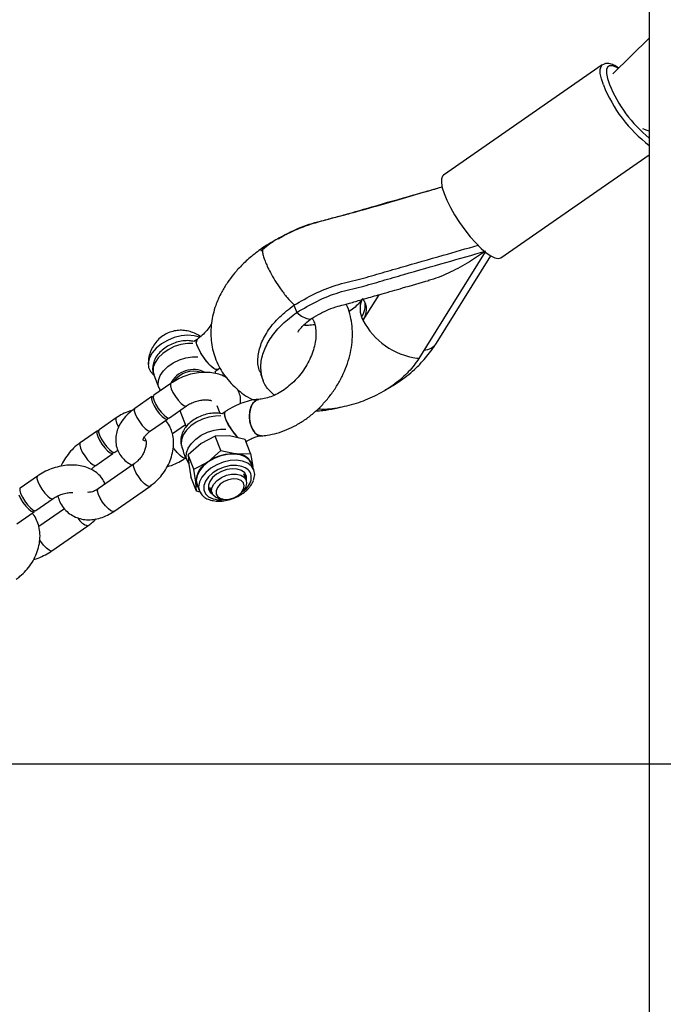
# Model space of a CAD drawing. Units: millimetres. Extents: x -2423 to 16059, y 473 to 30468.
# Drawn here: x 2195 to 2336, y 26815 to 27031 of the extents above; entities that cross this region are included whole.
import ezdxf

# ---------------------------------------------------------------- set-up
doc = ezdxf.new("R2010")
doc.units = ezdxf.units.MM

msp = doc.modelspace()

# ---------------------------------------------------------------- linework, layer by layer
at = {"color": 7, "linetype": 'Continuous', "lineweight": 25}
for p, q in [((2332.754, 29867.8), (2332.754, 26067.8)), ((2332.754, 27026.65), (2324.808, 27018.822)), ((2322.492, 27020.749), (2287.75, 26996.614)), ((2300.301, 26978.546), (2332.754, 27001.09)), ((2247.792, 26980.086), (2249.769, 26981.71)), ((2249.769, 26981.71), (2250.445, 26982.084)), ((2296.857, 26979.847), (2282.369, 26956.523)), ((2286.23, 26959.868), (2298.093, 26978.966)), ((2273.579, 26970.456), (2270.118, 26964.883)), ((2255.024, 26968.164), (2255.639, 26966.579)), ((2269.916, 26965.378), (2269.793, 26965.268)), ((2269.828, 26965.605), (2269.968, 26965.245)), ((2269.968, 26965.245), (2270.107, 26964.884)), ((2236.976, 26964.135), (2236.985, 26964.147)), ((2270.118, 26964.883), (2270.107, 26964.884)), ((2233.829, 26960.695), (2233.151, 26960.225)), ((2238.393, 26954.125), (2238.897, 26954.502)), ((2224.359, 26952.935), (2225.477, 26950.053)), ((2237.715, 26953.654), (2238.393, 26954.125)), ((2228.092, 26951.056), (2224.342, 26948.451)), ((2223.947, 26948.177), (2220.196, 26945.571)), ((2227.765, 26943.523), (2231.515, 26946.129)), ((2238.914, 26944.446), (2238.249, 26946.162)), ((2216.145, 26943.531), (2212.394, 26940.926)), ((2230.07, 26945.125), (2231.458, 26941.546)), ((2239.978, 26944.843), (2239.3, 26944.372)), ((2223.619, 26940.644), (2227.37, 26943.249)), ((2231.276, 26942.017), (2228.421, 26940.033)), ((2211.999, 26940.652), (2208.249, 26938.046)), ((2237.82, 26939.508), (2234.695, 26937.868)), ((2240.915, 26939.577), (2237.82, 26939.508)), ((2239.033, 26936.381), (2237.82, 26939.508)), ((2244.334, 26938.809), (2240.915, 26939.577)), ((2230.508, 26937.083), (2230.774, 26936.398)), ((2234.695, 26937.868), (2231.894, 26935.391)), ((2245.547, 26935.683), (2244.334, 26938.809)), ((2211.672, 26933.119), (2215.422, 26935.724)), ((2215.817, 26935.998), (2216.478, 26936.457)), ((2231.361, 26934.886), (2231.626, 26934.201)), ((2233.106, 26932.264), (2231.894, 26935.391)), ((2231.894, 26935.391), (2232.025, 26933.401)), ((2236.232, 26933.904), (2239.033, 26936.381)), ((2239.033, 26936.381), (2242.452, 26935.614)), ((2242.452, 26935.614), (2245.547, 26935.683)), ((2245.547, 26935.683), (2246.003, 26932.856)), ((2220.056, 26933.448), (2212.16, 26927.963)), ((2231.267, 26934.705), (2231.396, 26934.795)), ((2232.025, 26933.401), (2232.481, 26930.575)), ((2233.106, 26932.264), (2236.232, 26933.904)), ((2246.277, 26932.102), (2245.749, 26933.462)), ((2198.877, 26930.761), (2195.126, 26928.156)), ((2233.694, 26927.449), (2232.481, 26930.575)), ((2233.562, 26929.438), (2233.106, 26932.265)), ((2244.555, 26929.904), (2244.036, 26931.243)), ((2215.583, 26923.035), (2223.479, 26928.52)), ((2233.694, 26927.449), (2233.562, 26929.438)), ((2233.816, 26928.833), (2234.343, 26927.473)), ((2236.577, 26928.35), (2237.097, 26927.011)), ((2234.517, 26927.264), (2233.694, 26927.449)), ((2243.37, 26927.002), (2243.708, 26927.34)), ((2198.549, 26923.228), (2202.3, 26925.834)), ((2239.451, 26925.689), (2239.929, 26925.667)), ((2194.404, 26920.348), (2198.155, 26922.954)), ((2204.799, 26923.624), (2199.205, 26919.738)), ((2202.052, 26914.41), (2209.948, 26919.895)), ((762.239, 26867.8), (2540.317, 26867.8))]:
    msp.add_line(p, q, dxfattribs=at)
at = {"color": 1, "linetype": 'Continuous', "lineweight": 25, "flags": 128}
for points in [[(2322.759, 27016.381), (2322.307, 27017.721), (2322.062, 27018.868), (2322.033, 27019.785), (2322.22, 27020.443), (2322.492, 27020.749)], [(2326.007, 27020.003), (2325.554, 27020.266), (2324.746, 27020.58), (2324.112, 27020.593), (2323.676, 27020.305), (2323.451, 27019.727), (2323.448, 27018.879), (2323.665, 27017.792), (2324.095, 27016.505)], [(2232.87, 26959.772), (2231.716, 26959.771), (2230.273, 26959.549), (2228.838, 26959.096), (2227.489, 26958.438), (2226.297, 26957.611), (2225.327, 26956.657), (2224.633, 26955.63), (2224.25, 26954.585), (2224.199, 26953.577), (2224.359, 26952.935)], [(2225.47, 26950.072), (2225.317, 26950.695), (2225.368, 26951.702), (2225.751, 26952.748), (2226.445, 26953.775), (2227.415, 26954.728), (2228.607, 26955.556), (2229.956, 26956.214), (2231.391, 26956.666), (2232.834, 26956.889), (2233.988, 26956.89)], [(2228.092, 26951.056), (2228.009, 26950.957), (2227.977, 26950.528), (2228.165, 26949.865)], [(2228.165, 26949.865), (2228.551, 26949.049), (2229.087, 26948.178), (2229.711, 26947.357), (2230.345, 26946.685), (2230.914, 26946.243), (2231.349, 26946.084), (2231.514, 26946.128)], [(2216.145, 26943.531), (2216.062, 26943.432), (2216.029, 26943.003), (2216.217, 26942.34)], [(2220.196, 26945.571), (2220.113, 26945.472), (2220.081, 26945.043), (2220.269, 26944.38)], [(2220.269, 26944.38), (2220.655, 26943.564), (2221.191, 26942.693), (2221.815, 26941.872), (2222.449, 26941.2), (2223.018, 26940.758), (2223.453, 26940.599), (2223.619, 26940.644)], [(2239.019, 26943.92), (2237.865, 26943.919), (2236.422, 26943.696), (2234.987, 26943.244), (2233.638, 26942.586), (2232.446, 26941.758), (2231.476, 26940.805), (2230.781, 26939.778), (2230.399, 26938.732), (2230.348, 26937.725), (2230.508, 26937.083)], [(2216.217, 26942.34), (2216.603, 26941.524), (2216.645, 26941.448)], [(2231.619, 26934.22), (2231.466, 26934.842), (2231.517, 26935.85), (2231.899, 26936.896), (2232.594, 26937.923), (2233.564, 26938.876), (2234.756, 26939.704), (2236.105, 26940.362), (2237.54, 26940.814), (2238.983, 26941.037), (2240.137, 26941.038)], [(2208.248, 26938.046), (2208.166, 26937.947), (2208.133, 26937.518), (2208.321, 26936.855)], [(2231.267, 26934.705), (2231.101, 26934.66), (2230.666, 26934.819), (2230.097, 26935.261), (2229.462, 26935.933), (2228.839, 26936.754), (2228.588, 26937.138)], [(2208.321, 26936.855), (2208.707, 26936.039), (2209.244, 26935.168), (2209.867, 26934.347), (2210.501, 26933.675), (2211.07, 26933.233), (2211.506, 26933.074), (2211.673, 26933.12)], [(2220.129, 26932.257), (2219.941, 26932.919), (2219.973, 26933.348), (2220.056, 26933.448)], [(2198.877, 26930.761), (2198.794, 26930.662), (2198.762, 26930.233), (2198.95, 26929.57)], [(2223.479, 26928.52), (2223.313, 26928.476), (2222.878, 26928.634), (2222.309, 26929.076), (2221.674, 26929.748), (2221.051, 26930.569), (2220.514, 26931.441), (2220.129, 26932.257)], [(2198.95, 26929.57), (2199.335, 26928.754), (2199.872, 26927.883), (2200.495, 26927.062), (2201.13, 26926.39), (2201.699, 26925.948), (2202.134, 26925.789), (2202.299, 26925.833)], [(2212.233, 26926.771), (2212.045, 26927.434), (2212.077, 26927.863), (2212.16, 26927.963)], [(2215.583, 26923.035), (2215.417, 26922.991), (2214.982, 26923.149), (2214.413, 26923.591), (2213.778, 26924.263), (2213.155, 26925.084), (2212.618, 26925.955), (2212.233, 26926.771)], [(2202.052, 26914.41), (2201.886, 26914.365), (2201.45, 26914.524), (2200.881, 26914.966), (2200.247, 26915.638), (2199.624, 26916.459), (2199.372, 26916.843)]]:
    msp.add_lwpolyline(points, dxfattribs=at)
at = {"color": 7, "linetype": 'Continuous', "lineweight": 25, "flags": 128}
for points in [[(2332.754, 27006.259), (2332.301, 27006.401), (2331.388, 27006.788)], [(2287.75, 26996.614), (2287.558, 26996.43), (2287.317, 26995.84), (2287.292, 26994.986), (2287.483, 26993.893), (2287.885, 26992.597), (2288.484, 26991.14), (2289.261, 26989.568), (2290.191, 26987.933), (2291.244, 26986.286), (2292.387, 26984.681), (2293.583, 26983.169), (2294.793, 26981.799), (2295.978, 26980.614), (2297.1, 26979.654)], [(2297.1, 26979.654), (2298.124, 26978.948), (2299.015, 26978.52), (2299.747, 26978.383), (2300.294, 26978.541), (2300.301, 26978.546)], [(2255.639, 26966.579), (2256.701, 26965.802), (2257.629, 26965.32), (2258.389, 26965.148), (2258.924, 26965.276)], [(2234.377, 26961.14), (2233.181, 26961.475), (2231.798, 26961.58), (2230.317, 26961.442), (2228.813, 26961.068), (2227.362, 26960.476), (2226.037, 26959.696), (2224.903, 26958.767), (2224.017, 26957.736), (2223.425, 26956.655), (2223.155, 26955.576), (2223.221, 26954.556), (2223.621, 26953.644), (2224.333, 26952.887), (2224.397, 26952.839)], [(2238.393, 26954.125), (2238.347, 26954.099), (2237.95, 26954.107), (2237.389, 26954.409), (2236.715, 26954.978), (2235.987, 26955.762), (2235.27, 26956.693), (2234.627, 26957.688), (2234.117, 26958.658), (2233.784, 26959.517), (2233.657, 26960.189), (2233.749, 26960.614), (2233.828, 26960.695)], [(2233.926, 26959.107), (2234.352, 26958.182), (2234.935, 26957.188), (2235.623, 26956.215), (2236.353, 26955.347), (2237.062, 26954.663), (2237.687, 26954.223), (2238.172, 26954.066), (2238.393, 26954.125)], [(2247.692, 26953.231), (2247.999, 26952.438), (2248.307, 26951.646)], [(2224.218, 26948.207), (2224.113, 26948.221), (2223.864, 26948.077), (2223.832, 26947.648), (2224.02, 26946.985)], [(2224.342, 26948.451), (2224.259, 26948.351), (2224.226, 26947.922), (2224.414, 26947.26)], [(2224.02, 26946.985), (2224.405, 26946.169), (2224.942, 26945.298), (2225.565, 26944.477), (2226.2, 26943.805), (2226.769, 26943.363), (2227.204, 26943.204), (2227.453, 26943.349), (2227.493, 26943.493)], [(2224.414, 26947.26), (2224.8, 26946.444), (2225.337, 26945.572), (2225.96, 26944.751), (2226.594, 26944.079), (2227.164, 26943.637), (2227.599, 26943.479), (2227.765, 26943.523)], [(2246.791, 26939.96), (2246.184, 26940.62), (2245.705, 26941.544), (2245.397, 26942.648), (2245.286, 26943.834), (2245.383, 26944.997), (2245.679, 26946.034), (2246.148, 26946.853), (2246.748, 26947.38), (2247.348, 26947.566)], [(2247.361, 26947.567), (2247.081, 26947.519), (2246.435, 26947.157), (2245.894, 26946.476), (2245.507, 26945.538), (2245.308, 26944.425), (2245.315, 26943.237), (2245.527, 26942.079), (2245.926, 26941.054), (2246.475, 26940.253), (2247.126, 26939.747), (2247.822, 26939.582), (2247.892, 26939.585)], [(2242.909, 26939.082), (2242.684, 26939.304), (2241.953, 26940.132), (2241.249, 26941.087), (2240.634, 26942.084), (2240.164, 26943.035), (2239.881, 26943.853), (2239.809, 26944.468), (2239.954, 26944.825), (2239.978, 26944.843)], [(2239.978, 26944.843), (2239.854, 26944.682), (2239.817, 26944.19), (2239.997, 26943.465), (2240.378, 26942.571), (2240.927, 26941.586), (2241.593, 26940.599), (2242.319, 26939.697), (2242.902, 26939.088)], [(2212.271, 26940.682), (2212.165, 26940.696), (2211.916, 26940.552), (2211.884, 26940.123), (2212.072, 26939.46)], [(2212.072, 26939.46), (2212.458, 26938.644), (2212.994, 26937.773), (2213.618, 26936.952), (2214.252, 26936.28), (2214.821, 26935.838), (2215.256, 26935.68), (2215.505, 26935.824), (2215.546, 26935.968)], [(2212.394, 26940.926), (2212.311, 26940.826), (2212.279, 26940.397), (2212.467, 26939.735)], [(2212.467, 26939.735), (2212.852, 26938.919), (2213.389, 26938.047), (2214.012, 26937.226), (2214.647, 26936.554), (2215.216, 26936.112), (2215.651, 26935.954), (2215.817, 26935.998)], [(2247.888, 26939.584), (2247.472, 26939.62), (2246.791, 26939.96)], [(2245.749, 26933.462), (2245.747, 26933.467), (2245.221, 26934.305), (2244.378, 26934.959), (2243.268, 26935.392), (2241.956, 26935.579), (2240.517, 26935.507), (2239.035, 26935.183), (2237.597, 26934.623), (2236.287, 26933.862), (2235.179, 26932.943), (2234.339, 26931.92), (2233.815, 26930.851), (2233.638, 26929.8), (2233.816, 26928.833)], [(2243.647, 26932.895), (2242.464, 26933.103), (2241.147, 26933.056), (2239.784, 26932.755), (2238.469, 26932.222), (2237.29, 26931.493), (2236.33, 26930.618), (2235.652, 26929.656), (2235.303, 26928.673), (2235.307, 26927.736), (2235.664, 26926.908), (2236.349, 26926.247), (2237.316, 26925.797)], [(2246.176, 26929.809), (2246.278, 26930.083), (2246.455, 26931.134), (2246.275, 26932.107), (2245.748, 26932.945), (2244.905, 26933.599), (2243.796, 26934.032), (2242.483, 26934.218), (2241.044, 26934.147), (2239.563, 26933.822), (2238.125, 26933.263), (2236.814, 26932.502)], [(2236.814, 26932.502), (2235.706, 26931.583), (2234.866, 26930.56), (2234.342, 26929.491), (2234.165, 26928.44), (2234.345, 26927.468), (2234.872, 26926.63), (2235.411, 26926.164)], [(2244.613, 26929.726), (2244.657, 26929.944), (2244.617, 26930.758), (2244.241, 26931.457), (2243.561, 26931.985), (2242.631, 26932.3), (2241.527, 26932.375), (2240.338, 26932.205), (2239.162, 26931.803), (2238.091, 26931.202), (2237.215, 26930.45), (2236.603, 26929.61), (2236.306, 26928.748), (2236.346, 26927.934), (2236.722, 26927.235), (2237.175, 26926.84)], [(2239.451, 26925.689), (2238.684, 26925.795), (2237.84, 26926.143), (2237.261, 26926.696), (2236.998, 26927.406), (2237.076, 26928.209), (2237.487, 26929.034), (2238.195, 26929.808), (2239.136, 26930.462), (2240.228, 26930.938), (2241.372, 26931.194), (2242.469, 26931.206), (2243.419, 26930.974), (2244.139, 26930.519), (2244.564, 26929.88), (2244.658, 26929.115), (2244.411, 26928.292), (2243.845, 26927.483), (2243.708, 26927.34)], [(2244.443, 26930.194), (2244.482, 26930.395), (2244.457, 26931.147)], [(2242.806, 26926.533), (2243.54, 26927.184), (2244.002, 26927.912), (2244.143, 26928.639), (2243.949, 26929.287), (2243.439, 26929.785), (2242.669, 26930.08), (2241.722, 26930.138), (2240.702, 26929.955), (2239.719, 26929.549), (2238.878, 26928.966), (2238.272, 26928.267), (2237.966, 26927.529), (2237.993, 26926.832), (2238.35, 26926.251), (2238.999, 26925.849), (2239.869, 26925.67), (2240.866, 26925.733), (2241.882, 26926.032), (2242.806, 26926.533)], [(2194.804, 26926.69), (2195.19, 26925.874), (2195.727, 26925.003), (2196.35, 26924.182), (2196.984, 26923.51), (2197.553, 26923.068), (2197.989, 26922.909), (2198.237, 26923.053), (2198.278, 26923.198)], [(2195.126, 26928.156), (2195.043, 26928.056), (2195.011, 26927.627), (2195.199, 26926.965)], [(2195.199, 26926.965), (2195.585, 26926.148), (2196.121, 26925.277), (2196.745, 26924.456), (2197.379, 26923.784), (2197.948, 26923.342), (2198.383, 26923.184), (2198.549, 26923.228)], [(2236.331, 26927.995), (2236.547, 26927.685), (2236.984, 26927.301)]]:
    msp.add_lwpolyline(points, dxfattribs=at)
at = {"color": 1, "linetype": 'Continuous', "lineweight": 25}
for centre, radius, start, end in [((2351.339, 27027.581), 30.696, 201.40012, 232.73893), ((2274.156, 26967.395), 4.674, 151.3608, 202.53028), ((2283.24, 26961.955), 3.646, 273.8196, 325.07206), ((2233.031, 26948.427), 5.655, 62.79384, 153.1253), ((2210.617, 26923.002), 3.178, 206.09388, 257.85637)]:
    msp.add_arc(centre, radius, start, end, dxfattribs=at)
at = {"color": 7, "linetype": 'Continuous', "lineweight": 25}
for centre, radius, start, end in [((2351.068, 27027.326), 29.062, 201.8604, 230.93906), ((2267.097, 26967.232), 3.818, 322.0521, 36.54746), ((2266.254, 26968.093), 4.355, 325.1504, 11.61191), ((2284.118, 26972.226), 15.809, 207.67774, 262.12509), ((2235.14, 26959.978), 1.494, 151.32016, 215.67086), ((2283.317, 26967.738), 11.254, 263.03032, 265.16646), ((2233.079, 26948.367), 5.357, 72.16023, 145.02237), ((2241.724, 26926.089), 9.552, 85.62959, 125.09783), ((2242.535, 26932.056), 3.559, 12.99958, 91.34047), ((2238.756, 26929.365), 5.194, 119.07277, 179.19448), ((2236.194, 26929.755), 2.651, 186.86509, 216.9728)]:
    msp.add_arc(centre, radius, start, end, dxfattribs=at)
for points, knots in [([(2326.081, 27020.076), (2326.055, 27020.095), (2325.666, 27020.396), (2324.962, 27020.761), (2324.061, 27021.076), (2323.23, 27021.105), (2322.785, 27020.896), (2322.575, 27020.798)], [0, 0, 0, 0, 0.0201504, 0.3057918, 0.6043996, 0.8134044, 1, 1, 1, 1]), ([(2287.529, 26994.038), (2286.578, 26993.766), (2283.71, 26992.945), (2278.852, 26991.549), (2273.065, 26989.822), (2268.251, 26988.456), (2264.401, 26987.475), (2261.288, 26986.65), (2257.887, 26985.629), (2254.371, 26984.246), (2251.233, 26982.566), (2249.289, 26981.42), (2248.407, 26980.9)], [0, 0, 0, 0, 0.0716067, 0.2159319, 0.3658354, 0.5082291, 0.5781433, 0.6546959, 0.7420952, 0.8344926, 0.9249999, 1, 1, 1, 1]), ([(2251.581, 26982.713), (2252.468, 26983.226), (2254.795, 26984.572), (2258.966, 26986.23), (2263.775, 26987.26), (2268.512, 26988.659), (2274.703, 26990.469), (2281.056, 26992.249), (2285.817, 26993.625), (2287.511, 26994.115)], [0, 0, 0, 0, 0.0821404, 0.2155423, 0.3483388, 0.4760565, 0.6068453, 0.8600295, 1, 1, 1, 1]), ([(2248.38, 26980.881), (2247.476, 26980.22), (2245.747, 26978.956), (2243.56, 26976.932), (2241.83, 26975.002), (2240.399, 26973.074), (2239.287, 26971.246), (2238.466, 26969.569), (2237.568, 26967.306), (2236.838, 26964.308), (2236.774, 26960.404), (2237.646, 26956.558), (2239.473, 26952.961), (2242.328, 26949.894), (2244.676, 26948.083), (2246.122, 26947.505), (2246.276, 26947.443)], [0, 0, 0, 0, 0.0731544, 0.1398317, 0.1994127, 0.2515593, 0.3096199, 0.3542677, 0.3887779, 0.4866798, 0.581757, 0.6793167, 0.7825173, 0.887042, 0.9879469, 1, 1, 1, 1]), ([(2248.439, 26980.852), (2248.332, 26980.77), (2248.103, 26980.594), (2248.123, 26979.824), (2248.326, 26978.874), (2248.593, 26978.14), (2248.715, 26977.803)], [0, 0, 0, 0, 0.251794, 0.5408726, 0.7890866, 1, 1, 1, 1]), ([(2255.024, 26968.164), (2256.5, 26969.029), (2259.41, 26970.736), (2264.214, 26972.691), (2269.031, 26973.712), (2273.766, 26975.113), (2279.958, 26976.922), (2287.162, 26978.944), (2292.773, 26980.567), (2295.318, 26981.303)], [0, 0, 0, 0, 0.1220219, 0.2405566, 0.3585534, 0.4720374, 0.5882504, 0.8132181, 1, 1, 1, 1]), ([(2255.639, 26966.579), (2257.115, 26967.444), (2260.025, 26969.151), (2264.829, 26971.106), (2269.646, 26972.126), (2274.381, 26973.528), (2280.573, 26975.337), (2288.119, 26977.456), (2294.073, 26979.179), (2296.96, 26980.014)], [0, 0, 0, 0, 0.1190305, 0.2346594, 0.3497634, 0.4604654, 0.5738293, 0.793282, 1, 1, 1, 1]), ([(2296.96, 26980.014), (2295.783, 26979.202), (2293.292, 26977.484), (2289.285, 26975.374), (2286.237, 26973.997), (2284.602, 26973.644), (2284.405, 26973.601)], [0, 0, 0, 0, 0.2909217, 0.6156899, 0.9535801, 1, 1, 1, 1]), ([(2248.715, 26977.803), (2248.863, 26977.443), (2249.185, 26976.659), (2249.902, 26975.234), (2250.88, 26973.53), (2252.139, 26971.621), (2253.549, 26969.81), (2254.624, 26968.602), (2255.076, 26968.277), (2255.142, 26968.229)], [0, 0, 0, 0, 0.1115019, 0.2427231, 0.395548, 0.5698758, 0.7622268, 0.9650534, 1, 1, 1, 1]), ([(2258.921, 26965.274), (2259.561, 26965.654), (2260.738, 26966.352), (2262.659, 26967.313), (2264.492, 26967.908), (2266.032, 26968.308), (2267.29, 26968.643), (2268.882, 26969.095), (2271.262, 26969.799), (2274.706, 26970.776), (2279.232, 26972.072), (2282.652, 26973.056), (2284.579, 26973.61)], [0, 0, 0, 0, 0.0834762, 0.1535645, 0.2367849, 0.2948915, 0.3307814, 0.3808599, 0.4781438, 0.6054038, 0.7777479, 1, 1, 1, 1]), ([(2269.854, 26969.384), (2269.705, 26969.171), (2269.334, 26968.642), (2268.423, 26967.776), (2267.623, 26967.098), (2267.115, 26966.783), (2267.065, 26966.752)], [0, 0, 0, 0, 0.245586, 0.6098188, 0.9619574, 1, 1, 1, 1]), ([(2247.786, 26953.271), (2247.662, 26953.511), (2247.114, 26954.567), (2247.068, 26956.786), (2247.718, 26959.76), (2249.35, 26962.771), (2251.76, 26965.666), (2253.936, 26967.331), (2255.024, 26968.164)], [0, 0, 0, 0, 0.0555501, 0.2445182, 0.4334861, 0.622185, 0.8111874, 1, 1, 1, 1]), ([(2247.888, 26939.584), (2248.31, 26939.623), (2249.45, 26939.726), (2251.321, 26940.139), (2253.472, 26940.885), (2255.583, 26941.909), (2257.622, 26943.191), (2259.552, 26944.71), (2261.342, 26946.437), (2262.964, 26948.346), (2264.392, 26950.406), (2265.602, 26952.587), (2266.574, 26954.857), (2267.289, 26957.181), (2267.73, 26959.526), (2267.882, 26961.851), (2267.744, 26964.12), (2267.277, 26966.264), (2266.827, 26967.706), (2266.456, 26968.366), (2266.428, 26968.415)], [0, 0, 0, 0, 0.0345366, 0.0932041, 0.1522982, 0.2119059, 0.2718128, 0.3318577, 0.3919501, 0.4520827, 0.5122811, 0.5725786, 0.6330102, 0.6936025, 0.7543444, 0.8151214, 0.8757316, 0.9358864, 0.9952693, 1, 1, 1, 1]), ([(2259.002, 26965.341), (2259.106, 26965.165), (2259.375, 26964.708), (2259.675, 26963.707), (2259.86, 26962.38), (2259.82, 26960.861), (2259.55, 26959.252), (2259.047, 26957.592), (2258.32, 26955.928), (2257.384, 26954.307), (2256.262, 26952.779), (2254.986, 26951.388), (2253.597, 26950.174), (2252.14, 26949.169), (2250.663, 26948.395), (2249.217, 26947.867), (2248.119, 26947.632), (2247.528, 26947.581), (2247.36, 26947.567)], [0, 0, 0, 0, 0.0410803, 0.1064774, 0.1761076, 0.2436465, 0.3103663, 0.376908, 0.4434657, 0.5101377, 0.5768907, 0.6436276, 0.7101984, 0.7764905, 0.8424588, 0.9081723, 0.9738528, 1, 1, 1, 1]), ([(2250.716, 26948.461), (2250.184, 26948.933), (2248.919, 26950.054), (2247.917, 26952.375), (2247.636, 26955.18), (2248.345, 26958.18), (2249.961, 26961.184), (2252.376, 26964.081), (2254.551, 26965.746), (2255.639, 26966.579)], [0, 0, 0, 0, 0.1077057, 0.2562946, 0.4050972, 0.5538996, 0.7024903, 0.8513198, 1, 1, 1, 1]), ([(2255.879, 26962.33), (2255.89, 26962.316), (2255.914, 26962.287), (2256.151, 26962.702), (2256.626, 26963.296), (2257.5, 26964.206), (2258.455, 26964.921), (2258.969, 26965.305)], [0, 0, 0, 0, 0.1463601, 0.3154466, 0.5103174, 0.7368034, 1, 1, 1, 1]), ([(2236.975, 26964.134), (2236.852, 26963.932), (2236.476, 26963.315), (2235.718, 26962.347), (2234.766, 26961.391), (2234.112, 26960.906), (2233.829, 26960.695)], [0, 0, 0, 0, 0.1505542, 0.4577728, 0.7650443, 1, 1, 1, 1]), ([(2259.578, 26963.908), (2259.09, 26963.836), (2258.161, 26963.699), (2257.464, 26963.755), (2257.133, 26963.782)], [0, 0, 0, 0, 0.5262491, 1, 1, 1, 1]), ([(2234.566, 26961.269), (2234.519, 26961.309), (2234.125, 26961.639), (2233.258, 26962.062), (2232.019, 26962.502), (2230.74, 26962.695), (2229.452, 26962.666), (2228.145, 26962.393), (2226.877, 26961.853), (2225.721, 26961.054), (2224.745, 26960.05), (2223.968, 26958.868), (2223.432, 26957.544), (2223.152, 26956.32), (2223.167, 26955.552), (2223.173, 26955.266)], [0, 0, 0, 0, 0.0116707, 0.0962685, 0.1780519, 0.2578423, 0.3370586, 0.4183582, 0.5064635, 0.5930531, 0.6797776, 0.7673612, 0.8563179, 0.9465991, 1, 1, 1, 1]), ([(2233.172, 26960.239), (2232.815, 26960.305), (2232.031, 26960.45), (2230.723, 26960.376), (2229.33, 26960.083), (2227.975, 26959.555), (2226.726, 26958.821), (2225.641, 26957.899), (2224.82, 26956.858), (2224.292, 26955.758), (2224.073, 26954.671), (2224.091, 26953.699), (2224.313, 26953.153), (2224.402, 26952.934)], [0, 0, 0, 0, 0.08155235, 0.17931296, 0.27818466, 0.37734896, 0.47728476, 0.57858052, 0.6819607, 0.77316523, 0.85996537, 0.94374323, 1, 1, 1, 1]), ([(2274.897, 26949.578), (2275.37, 26949.832), (2277.072, 26950.747), (2279.238, 26952.293), (2281.539, 26954.167), (2283.088, 26955.763), (2284.402, 26957.359), (2285.414, 26958.664), (2285.993, 26959.519), (2286.23, 26959.868)], [0, 0, 0, 0, 0.098392, 0.3540064, 0.493333, 0.6588561, 0.7896092, 0.9141805, 1, 1, 1, 1]), ([(2282.369, 26956.523), (2281.672, 26955.544), (2280.278, 26953.585), (2277.223, 26950.929), (2273.648, 26948.663), (2269.659, 26946.89), (2265.508, 26945.778), (2262.276, 26945.281), (2260.613, 26945.393), (2260.228, 26945.419)], [0, 0, 0, 0, 0.1586748, 0.3175089, 0.4760881, 0.6348933, 0.7936986, 0.9522759, 1, 1, 1, 1]), ([(2240.414, 26952.201), (2240.15, 26952.367), (2239.478, 26952.787), (2238.213, 26953.203), (2236.666, 26953.475), (2234.995, 26953.498), (2233.266, 26953.278), (2231.541, 26952.821), (2229.907, 26952.153), (2228.775, 26951.521), (2228.204, 26951.133), (2228.092, 26951.056)], [0, 0, 0, 0, 0.0783348, 0.1988824, 0.3243876, 0.4534689, 0.5839463, 0.7145357, 0.8452946, 0.9695844, 1, 1, 1, 1]), ([(2237.829, 26953.231), (2237.845, 26953.325), (2237.872, 26953.491), (2237.834, 26953.654), (2237.817, 26953.725)], [0, 0, 0, 0, 0.5653444, 1, 1, 1, 1]), ([(2225.504, 26950.097), (2225.543, 26949.941), (2225.601, 26949.709), (2225.749, 26949.523), (2225.797, 26949.462)], [0, 0, 0, 0, 0.6710844, 1, 1, 1, 1]), ([(2243.294, 26946.594), (2243.318, 26946.831), (2243.39, 26947.547), (2243.208, 26948.653), (2242.845, 26949.433), (2242.684, 26949.779)], [0, 0, 0, 0, 0.216254, 0.6523805, 1, 1, 1, 1]), ([(2231.515, 26946.129), (2231.662, 26946.226), (2232.103, 26946.518), (2232.955, 26946.935), (2234.036, 26947.293), (2235.106, 26947.477), (2236.04, 26947.488), (2236.697, 26947.38), (2236.904, 26947.289), (2236.975, 26947.258)], [0, 0, 0, 0, 0.0835392, 0.2510262, 0.4199206, 0.588087, 0.7531076, 0.9143086, 1, 1, 1, 1]), ([(2247.36, 26947.567), (2246.968, 26947.53), (2245.939, 26947.432), (2244.27, 26947.022), (2242.385, 26946.286), (2240.96, 26945.507), (2240.177, 26944.977), (2239.978, 26944.843)], [0, 0, 0, 0, 0.1539207, 0.4041563, 0.6569838, 0.9128867, 1, 1, 1, 1]), ([(2259.828, 26945.034), (2260.337, 26945.061), (2261.721, 26945.137), (2263.528, 26945.434), (2264.805, 26945.728), (2265.206, 26945.82)], [0, 0, 0, 0, 0.2852592, 0.7752947, 1, 1, 1, 1]), ([(2220.196, 26945.571), (2219.933, 26945.379), (2219.192, 26944.838), (2218.12, 26943.808), (2217.132, 26942.504), (2216.449, 26941.147), (2216.066, 26939.802), (2215.963, 26938.415), (2216.176, 26937.04), (2216.713, 26935.75), (2217.516, 26934.651), (2218.494, 26933.762), (2219.267, 26933.354), (2219.638, 26933.157)], [0, 0, 0, 0, 0.0580466, 0.1637954, 0.2712429, 0.3671508, 0.4593421, 0.5482295, 0.6446483, 0.7371195, 0.8273279, 0.9171594, 1, 1, 1, 1]), ([(2219.53, 26945.069), (2219.368, 26945.037), (2218.681, 26944.9), (2217.527, 26944.399), (2216.598, 26943.816), (2216.145, 26943.531)], [0, 0, 0, 0, 0.1370184, 0.5790825, 1, 1, 1, 1]), ([(2239.321, 26944.387), (2238.964, 26944.453), (2238.18, 26944.598), (2236.872, 26944.524), (2235.479, 26944.231), (2234.123, 26943.703), (2232.875, 26942.969), (2231.79, 26942.047), (2230.969, 26941.006), (2230.441, 26939.905), (2230.222, 26938.819), (2230.24, 26937.847), (2230.462, 26937.301), (2230.551, 26937.082)], [0, 0, 0, 0, 0.08155235, 0.17931296, 0.27818466, 0.37734896, 0.47728476, 0.57858052, 0.6819607, 0.77316523, 0.85996537, 0.94374323, 1, 1, 1, 1]), ([(2223.479, 26928.52), (2223.75, 26928.719), (2224.494, 26929.265), (2225.598, 26930.338), (2226.712, 26931.757), (2227.61, 26933.322), (2228.263, 26934.987), (2228.64, 26936.706), (2228.714, 26938.421), (2228.484, 26940.023), (2227.945, 26941.474), (2227.422, 26942.451), (2226.993, 26942.877), (2226.928, 26942.942)], [0, 0, 0, 0, 0.0591167, 0.1621615, 0.2654712, 0.3692783, 0.4737153, 0.578903, 0.6845132, 0.789535, 0.8821413, 0.9821074, 1, 1, 1, 1]), ([(2222.21, 26939.211), (2222.27, 26939.17), (2222.386, 26939.089), (2222.551, 26938.804), (2222.684, 26938.275), (2222.675, 26937.512), (2222.459, 26936.588), (2222.033, 26935.621), (2221.416, 26934.696), (2220.727, 26933.953), (2220.253, 26933.596), (2220.056, 26933.448)], [0, 0, 0, 0, 0.1253924, 0.2440546, 0.3534324, 0.4690537, 0.5812318, 0.6934388, 0.8063132, 0.9194781, 1, 1, 1, 1]), ([(2222.007, 26938.679), (2222.008, 26938.673), (2222.013, 26938.653), (2222.014, 26938.797), (2222.17, 26939.182), (2222.555, 26939.734), (2223.08, 26940.25), (2223.482, 26940.543), (2223.619, 26940.644)], [0, 0, 0, 0, 0.0746714, 0.284486, 0.4806257, 0.6861991, 0.8927635, 1, 1, 1, 1]), ([(2244.542, 26938.273), (2244.724, 26938.393), (2245.273, 26938.758), (2246.191, 26939.204), (2247.15, 26939.504), (2247.665, 26939.56), (2247.888, 26939.584)], [0, 0, 0, 0, 0.1519783, 0.459604, 0.7657971, 1, 1, 1, 1]), ([(2208.249, 26938.046), (2207.978, 26937.847), (2207.234, 26937.302), (2206.125, 26936.23), (2205.031, 26934.805), (2204.33, 26933.687), (2204.084, 26933.039), (2204.047, 26932.942)], [0, 0, 0, 0, 0.1525266, 0.418392, 0.6849407, 0.9527727, 1, 1, 1, 1]), ([(2222.623, 26938.412), (2222.623, 26938.412), (2222.386, 26938.45), (2222.149, 26938.597), (2221.987, 26938.717), (2221.997, 26938.707), (2222, 26938.704)], [0, 0, 0, 0, 0.0010227, 0.3907496, 0.7915544, 1, 1, 1, 1]), ([(2230.794, 26936.348), (2230.805, 26936.236), (2230.84, 26935.887), (2231.06, 26935.289), (2231.3, 26934.75), (2231.511, 26934.462), (2231.54, 26934.422)], [0, 0, 0, 0, 0.1607569, 0.501883, 0.9305953, 1, 1, 1, 1]), ([(2213.666, 26929.009), (2213.579, 26929.243), (2213.333, 26929.897), (2212.621, 26930.815), (2211.612, 26931.723), (2210.395, 26932.422), (2209.002, 26932.913), (2207.45, 26933.179), (2205.78, 26933.203), (2204.051, 26932.983), (2202.326, 26932.526), (2200.691, 26931.858), (2199.559, 26931.225), (2198.989, 26930.838), (2198.877, 26930.761)], [0, 0, 0, 0, 0.0477826, 0.1335968, 0.2190524, 0.3063704, 0.3970924, 0.4915455, 0.5886899, 0.686885, 0.7851644, 0.8835714, 0.9771097, 1, 1, 1, 1]), ([(2210.672, 26932.212), (2210.808, 26932.366), (2211.118, 26932.717), (2211.472, 26932.974), (2211.672, 26933.119)], [0, 0, 0, 0, 0.4364632, 1, 1, 1, 1]), ([(2227.282, 26932.838), (2227.458, 26932.882), (2228.208, 26933.07), (2229.451, 26933.618), (2230.585, 26934.24), (2231.155, 26934.629), (2231.267, 26934.705)], [0, 0, 0, 0, 0.1226855, 0.5245456, 0.9065239, 1, 1, 1, 1]), ([(2231.653, 26934.245), (2231.694, 26934.09), (2231.765, 26933.819), (2231.942, 26933.603), (2232.018, 26933.511)], [0, 0, 0, 0, 0.5718227, 1, 1, 1, 1]), ([(2245.129, 26928.132), (2245.282, 26928.312), (2245.708, 26928.815), (2245.974, 26929.37), (2246.145, 26929.726)], [0, 0, 0, 0, 0.357979, 1, 1, 1, 1]), ([(2202.3, 26925.834), (2202.447, 26925.931), (2202.888, 26926.222), (2203.74, 26926.641), (2204.818, 26926.995), (2205.835, 26927.181), (2206.391, 26927.171), (2206.638, 26927.167)], [0, 0, 0, 0, 0.1155392, 0.3471829, 0.580773, 0.8133563, 1, 1, 1, 1]), ([(2203.343, 26926.415), (2203.479, 26925.982), (2203.772, 26925.05), (2204.557, 26923.799), (2205.603, 26922.718), (2206.838, 26921.916), (2208.202, 26921.4), (2209.655, 26921.171), (2211.166, 26921.224), (2212.702, 26921.565), (2214.202, 26922.156), (2215.13, 26922.747), (2215.583, 26923.035)], [0, 0, 0, 0, 0.0910776, 0.1959987, 0.297786, 0.3970575, 0.495118, 0.5933387, 0.6931655, 0.7954487, 0.9002305, 1, 1, 1, 1]), ([(2212.16, 26927.963), (2212.026, 26927.875), (2211.62, 26927.609), (2210.956, 26927.321), (2210.288, 26927.185), (2210.022, 26927.213), (2209.896, 26927.227)], [0, 0, 0, 0, 0.1444339, 0.4395949, 0.7348327, 1, 1, 1, 1]), ([(2235.426, 26926.17), (2235.455, 26926.145), (2235.749, 26925.887), (2236.507, 26925.585), (2237.672, 26925.294), (2238.995, 26925.251), (2240.381, 26925.436), (2241.765, 26925.845), (2243.071, 26926.459), (2244.232, 26927.225), (2244.837, 26927.837), (2245.129, 26928.132)], [0, 0, 0, 0, 0.0129487, 0.1300549, 0.2518584, 0.3769128, 0.5028959, 0.6288292, 0.7548819, 0.8814455, 1, 1, 1, 1]), ([(2194.264, 26908.225), (2194.535, 26908.424), (2195.278, 26908.97), (2196.383, 26910.043), (2197.496, 26911.462), (2198.395, 26913.027), (2199.047, 26914.692), (2199.424, 26916.411), (2199.498, 26918.126), (2199.268, 26919.728), (2198.73, 26921.179), (2198.207, 26922.156), (2197.778, 26922.582), (2197.713, 26922.647)], [0, 0, 0, 0, 0.0591167, 0.1621615, 0.2654712, 0.3692783, 0.4737153, 0.578903, 0.6845132, 0.789535, 0.8821413, 0.9821074, 1, 1, 1, 1]), ([(2209.948, 26919.895), (2210.213, 26920.085), (2210.843, 26920.538), (2211.368, 26921.073), (2211.672, 26921.383)], [0, 0, 0, 0, 0.4205363, 1, 1, 1, 1]), ([(2198.067, 26912.543), (2198.242, 26912.587), (2198.992, 26912.775), (2200.235, 26913.323), (2201.369, 26913.945), (2201.94, 26914.334), (2202.052, 26914.41)], [0, 0, 0, 0, 0.1226855, 0.5245456, 0.9065239, 1, 1, 1, 1])]:
    msp.add_open_spline(points, degree=3, knots=knots, dxfattribs=at)
at = {"color": 1, "linetype": 'Continuous', "lineweight": 25}
for points, knots in [([(2243.762, 26927.355), (2244.07, 26927.587), (2244.918, 26928.228), (2245.646, 26929.544), (2245.788, 26930.989), (2245.133, 26932.236), (2244.142, 26932.676), (2243.647, 26932.895)], [0, 0, 0, 0, 0.12477, 0.3435775, 0.562385, 0.7811925, 1, 1, 1, 1]), ([(2243.104, 26926.812), (2243.105, 26926.812), (2243.287, 26926.895), (2243.412, 26927.032), (2243.538, 26927.169)], [0, 0, 0, 0, 0.00272884, 1, 1, 1, 1]), ([(2237.316, 26925.797), (2237.899, 26925.649), (2238.642, 26925.462), (2239.513, 26925.639), (2239.7, 26925.677)], [0, 0, 0, 0, 0.7856653, 1, 1, 1, 1])]:
    msp.add_open_spline(points, degree=3, knots=knots, dxfattribs=at)

doc.saveas('drawing.dxf')
